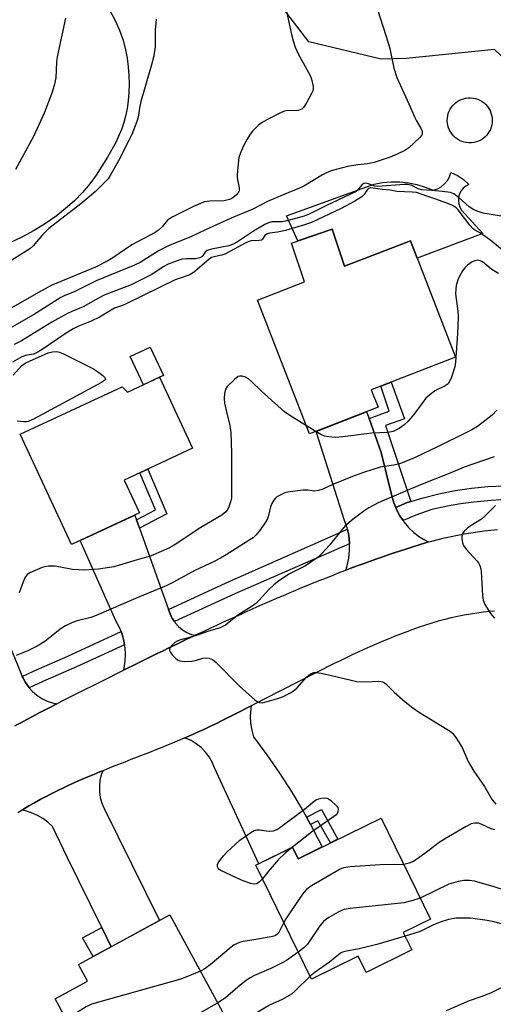
# Model space of a CAD drawing. Units: inches. Extents: x 1243767 to 1249768, y 545454 to 549453.
# Drawn here: x 1245752 to 1245896, y 548754 to 549052 of the extents above; entities that cross this region are included whole.
import ezdxf

# ---------------------------------------------------------------- set-up
doc = ezdxf.new("R2010")
doc.units = ezdxf.units.IN
doc.header["$MEASUREMENT"] = 0
for name, color, linetype in [('BLDG-Footprint', 5, 'Continuous'), ('CULTRL-Pad', 6, 'Continuous'), ('NTRL-Pasture Land', 2, 'Continuous'), ('NTRL-Trees', 3, 'Continuous'), ('TRANS-Non Street Sidewalk', 7, 'Continuous'), ('TRANS-Road', 130, 'Continuous'), ('TRANS-Street Sidewalk', 7, 'Continuous'), ('Undefined', 1, 'Continuous')]:
    doc.layers.add(name, color=color, linetype=linetype)

msp = doc.modelspace()

# ---------------------------------------------------------------- linework, layer by layer
at = {"layer": 'BLDG-Footprint'}
for points, elevation in [([(1245888.94, 549014.76), (1245888.2, 549014.75), (1245887.47, 549014.82), (1245886.74, 549014.96), (1245886.73, 549014.96), (1245886.03, 549015.19), (1245885.35, 549015.49), (1245884.71, 549015.86), (1245884.12, 549016.29), (1245883.57, 549016.79), (1245883.08, 549017.35), (1245882.66, 549017.95), (1245882.3, 549018.6), (1245882.02, 549019.28), (1245881.81, 549019.99), (1245881.67, 549020.71), (1245881.62, 549021.45), (1245881.65, 549022.19), (1245881.76, 549022.92), (1245881.94, 549023.63), (1245882.2, 549024.32), (1245882.54, 549024.98), (1245882.94, 549025.6), (1245883.41, 549026.17), (1245883.94, 549026.69), (1245884.52, 549027.15), (1245885.14, 549027.54), (1245885.81, 549027.86), (1245886.5, 549028.11), (1245887.22, 549028.28), (1245887.95, 549028.37), (1245888.69, 549028.39), (1245889.43, 549028.32), (1245890.15, 549028.17), (1245890.85, 549027.95), (1245891.53, 549027.65), (1245892.17, 549027.28), (1245892.77, 549026.85), (1245893.31, 549026.35), (1245893.8, 549025.79), (1245894.22, 549025.19), (1245894.58, 549024.55), (1245894.87, 549023.86), (1245895.08, 549023.16), (1245895.21, 549022.43), (1245895.27, 549021.69), (1245895.24, 549020.95), (1245895.13, 549020.22), (1245894.95, 549019.51), (1245894.69, 549018.82), (1245894.35, 549018.16), (1245893.95, 549017.54), (1245893.48, 549016.97), (1245892.96, 549016.45), (1245892.38, 549015.99), (1245891.75, 549015.6), (1245891.09, 549015.28), (1245890.39, 549015.03), (1245889.67, 549014.86)], 431.53), ([(1245846.74, 548988.59), (1245850.52, 548977.41), (1245870.44, 548985.14), (1245884.12, 548949.9), (1245858.57, 548939.97), (1245860.63, 548934.69), (1245839.88, 548926.63), (1245824.14, 548967.16), (1245838.34, 548972.67), (1245834.38, 548984.41)], 427.1), ([(1245794.39, 548943.78), (1245804.38, 548922.28), (1245783.68, 548912.66), (1245788.3, 548902.72), (1245767.7, 548893.15), (1245752.17, 548926.59), (1245783.05, 548940.94), (1245784.66, 548939.26)], 427.87), ([(1245861.58, 548810.35), (1245876.54, 548779.79), (1245868.29, 548775.76), (1245870.89, 548770.44), (1245857.02, 548763.65), (1245854.64, 548768.52), (1245840.46, 548761.58), (1245823.57, 548796.1), (1245834.69, 548801.54), (1245836.41, 548798.03)], 422.67), ([(1245819.4, 548740.93), (1245781.91, 548720.51), (1245762.76, 548755.66), (1245772.56, 548761), (1245769.82, 548766.02), (1245797.51, 548781.1)], 420.38)]:
    msp.add_lwpolyline(points, close=True, dxfattribs=dict(at, elevation=elevation))
at = {"layer": 'CULTRL-Pad'}
for points in [[(1245886.46, 549000.99), (1245885.82, 549000.19), (1245885.35, 548999.28), (1245885.07, 548998.3), (1245884.99, 548997.28), (1245885.12, 548996.26), (1245885.45, 548995.29), (1245885.96, 548994.41), (1245892.37, 548987.27), (1245872.49, 548979.87), (1245870.44, 548985.14), (1245850.52, 548977.41), (1245846.74, 548988.59), (1245836.3, 548985.07), (1245832.93, 548992.66), (1245859.44, 549002.28), (1245862.02, 549002.74), (1245864.64, 549002.96), (1245867.26, 549002.93), (1245869.86, 549002.65), (1245872.43, 549002.13), (1245874.94, 549001.37), (1245877.36, 549000.38), (1245878.63, 549000.81), (1245879.8, 549001.46), (1245880.83, 549002.31), (1245881.68, 549003.34), (1245882.33, 549004.51), (1245882.75, 549005.77), (1245884.73, 549004.84), (1245886.54, 549003.62), (1245888.14, 549002.13), (1245887.24, 549001.64)], [(1245794.39, 548943.78), (1245789.53, 548941.52), (1245785.54, 548950.11), (1245791.57, 548952.91), (1245795.56, 548944.32)]]:
    msp.add_lwpolyline(points, close=True, dxfattribs=at)
at = {"layer": 'NTRL-Pasture Land'}
msp.add_polyline3d([(1245779.12, 549055.2, 0), (1245780.86, 549051.99, 0), (1245782.27, 549048.88, 0), (1245783.36, 549045.85, 0), (1245784.13, 549042.89, 0), (1245784.59, 549040.37, 0), (1245784.92, 549037.77, 0), (1245785.12, 549035.16, 0), (1245785.19, 549032.55, 0), (1245785.12, 549029.99, 0), (1245784.92, 549027.51, 0), (1245784.59, 549025.11, 0), (1245784.13, 549022.84, 0), (1245783.61, 549020.94, 0), (1245782.93, 549018.99, 0), (1245782.1, 549016.96, 0), (1245781.11, 549014.85, 0), (1245778.63, 549010.37, 0), (1245775.22, 549005.02, 0), (1245773.25, 549002.31, 0), (1245771.06, 548999.71, 0), (1245768.63, 548997.23, 0), (1245765.95, 548994.84, 0), (1245763.03, 548992.56, 0), (1245759.86, 548990.37, 0), (1245756.41, 548988.26, 0), (1245752.69, 548986.23, 0), (1245749.05, 548984.44, 0)], dxfattribs=at)
at = {"layer": 'NTRL-Trees'}
msp.add_lwpolyline([(1246023.95, 549067.88), (1246023.36, 549015.75), (1246025.14, 548974.28), (1246025.14, 548948.21), (1246024.54, 548924.52), (1246020.99, 548913.26), (1246012.7, 548910.89), (1246000.85, 548910.3), (1245973.6, 548928.07), (1245948.72, 548961.84), (1245925.02, 549000.35), (1245907.84, 549031.74), (1245895.99, 549043), (1245869.17, 549040.24), (1245861.63, 549040.04), (1245839.71, 549045.37), (1245821.94, 549068.47)], dxfattribs=at)
at = {"layer": 'TRANS-Non Street Sidewalk'}
for points in [[(1245870.6, 548906.22), (1245869.49, 548905.89), (1245865.99, 548904.34), (1245865.4, 548905.8), (1245864.8, 548907.91), (1245861.59, 548921.02), (1245857.91, 548931.28), (1245864.04, 548933.48), (1245861.44, 548941.09), (1245864.59, 548942.31), (1245868.64, 548931.25), (1245862.86, 548929.19)], [(1245788.35, 548898.11), (1245787.44, 548900.64), (1245793.19, 548903.67), (1245788.45, 548914.88), (1245790.87, 548916), (1245796.59, 548902.46)], [(1245840.18, 548808.37), (1245838.94, 548810.6), (1245843.45, 548812.93), (1245848.49, 548803.94), (1245846.19, 548802.81), (1245842.43, 548809.53)], [(1245779.74, 548771.42), (1245774.29, 548768.45), (1245771.1, 548774.09), (1245776.89, 548777.22)]]:
    msp.add_lwpolyline(points, close=True, dxfattribs=at)
at = {"layer": 'TRANS-Road'}
for points in [[(1245857.91, 548931.28), (1245861.59, 548921.02), (1245864.8, 548907.91), (1245865.4, 548905.8), (1245865.99, 548904.34), (1245866.22, 548903.77), (1245867.25, 548901.83), (1245868.22, 548900.4), (1245868.48, 548900.02), (1245869.89, 548898.34), (1245871.48, 548896.83), (1245873.21, 548895.49), (1245875.08, 548894.35), (1245875.96, 548893.93), (1245875, 548893.66), (1245873.1, 548893.09), (1245871.21, 548892.5), (1245869.32, 548891.89), (1245867.44, 548891.27), (1245865.56, 548890.64), (1245863.68, 548890), (1245861.8, 548889.36), (1245859.92, 548888.7), (1245858.05, 548888.03), (1245856.17, 548887.35), (1245854.3, 548886.66), (1245852.43, 548885.97), (1245850.88, 548885.38), (1245851.31, 548886.72), (1245851.78, 548888.99), (1245852.02, 548891.3), (1245852.01, 548893.36), (1245852.01, 548893.62), (1245851.75, 548895.93), (1245851.34, 548897.83), (1245851.26, 548898.2), (1245850.52, 548900.41), (1245841.84, 548927.39), (1245857.17, 548933.34)], [(1245787.44, 548900.64), (1245788.35, 548898.11), (1245797.15, 548873.46), (1245797.6, 548872.18), (1245798.28, 548870.79), (1245798.93, 548869.82), (1245799.15, 548869.5), (1245800.19, 548868.36), (1245801.38, 548867.37), (1245802.71, 548866.57), (1245804.13, 548865.96), (1245805.19, 548865.67), (1245804.52, 548865.35), (1245802.7, 548864.48), (1245800.89, 548863.61), (1245799.08, 548862.74), (1245797.27, 548861.87), (1245795.46, 548860.99), (1245793.66, 548860.12), (1245791.86, 548859.24), (1245790.05, 548858.35), (1245788.26, 548857.46), (1245786.46, 548856.58), (1245784.67, 548855.69), (1245783.51, 548855.11), (1245783.67, 548855.73), (1245783.99, 548857.8), (1245784.09, 548859.89), (1245783.96, 548861.98), (1245783.82, 548862.84), (1245783.61, 548864.04), (1245783.05, 548866.06), (1245782.74, 548866.81), (1245782.27, 548868), (1245781.28, 548869.85), (1245770.34, 548894.38), (1245786.93, 548902.08)], [(1245838.94, 548810.6), (1245840.18, 548808.37), (1245841.21, 548806.5), (1245843.71, 548801.6), (1245836.41, 548798.03), (1245834.69, 548801.54), (1245824.46, 548796.53), (1245811.04, 548825.52), (1245810.33, 548827.24), (1245809.4, 548828.85), (1245808.29, 548830.33), (1245807, 548831.67), (1245805.55, 548832.83), (1245803.97, 548833.81), (1245802.29, 548834.58), (1245802.11, 548834.63), (1245802.55, 548834.82), (1245804.38, 548835.63), (1245806.21, 548836.46), (1245808.02, 548837.3), (1245809.83, 548838.16), (1245811.63, 548839.02), (1245813.43, 548839.9), (1245815.22, 548840.79), (1245817.02, 548841.68), (1245818.8, 548842.58), (1245820.59, 548843.49), (1245822.22, 548844.32), (1245822.06, 548843.37), (1245821.92, 548841.24), (1245822.02, 548839.1), (1245822.35, 548836.99), (1245822.91, 548834.92), (1245826.95, 548829.48), (1245830.8, 548823.92), (1245834.46, 548818.23), (1245837.93, 548812.42)], [(1245779.74, 548771.42), (1245776.89, 548777.22), (1245766.53, 548798.28), (1245761.94, 548807.82), (1245760.54, 548809.1), (1245759.01, 548810.22), (1245757.37, 548811.17), (1245755.63, 548811.94), (1245753.82, 548812.52), (1245752.74, 548812.75), (1245753.13, 548813), (1245754.82, 548814.02), (1245756.53, 548815.01), (1245758.25, 548815.97), (1245760, 548816.9), (1245761.76, 548817.81), (1245763.54, 548818.69), (1245765.33, 548819.55), (1245767.14, 548820.39), (1245768.96, 548821.21), (1245770.79, 548822.01), (1245772.63, 548822.8), (1245774.49, 548823.57), (1245776.34, 548824.34), (1245777.2, 548824.68), (1245776.74, 548823.47), (1245776.34, 548821.77), (1245776.16, 548820.04), (1245776.19, 548818.29), (1245776.45, 548816.57), (1245776.92, 548814.89), (1245777.61, 548813.29), (1245794.38, 548779.39)]]:
    msp.add_lwpolyline(points, close=True, dxfattribs=at)
for points in [[(1245750.57, 548838.24), (1245752.35, 548839.21), (1245754.14, 548840.18), (1245755.93, 548841.13), (1245757.72, 548842.08), (1245759.52, 548843.02), (1245761.32, 548843.95), (1245763.12, 548844.88), (1245763.25, 548844.94), (1245764.93, 548845.8), (1245766.73, 548846.71), (1245768.54, 548847.62), (1245770.34, 548848.53), (1245772.14, 548849.43), (1245773.93, 548850.33), (1245775.73, 548851.22), (1245777.51, 548852.12), (1245779.3, 548853.01), (1245781.09, 548853.91), (1245782.88, 548854.8), (1245783.51, 548855.11), (1245784.67, 548855.69), (1245786.46, 548856.58), (1245788.26, 548857.46), (1245790.05, 548858.35), (1245791.86, 548859.24), (1245793.66, 548860.12), (1245795.46, 548860.99), (1245797.27, 548861.87), (1245799.08, 548862.74), (1245800.89, 548863.61), (1245802.7, 548864.48), (1245804.52, 548865.35), (1245805.19, 548865.67), (1245806.34, 548866.21), (1245808.15, 548867.07), (1245809.98, 548867.92), (1245811.8, 548868.77), (1245813.62, 548869.61), (1245815.45, 548870.45), (1245817.29, 548871.29), (1245819.11, 548872.12), (1245820.95, 548872.94), (1245822.78, 548873.76), (1245824.62, 548874.57), (1245826.46, 548875.38), (1245828.3, 548876.19), (1245830.15, 548876.98), (1245832, 548877.77), (1245833.85, 548878.55), (1245835.69, 548879.33), (1245837.55, 548880.1), (1245839.4, 548880.86), (1245841.26, 548881.62), (1245843.12, 548882.36), (1245844.98, 548883.1), (1245846.84, 548883.83), (1245848.7, 548884.55), (1245850.57, 548885.27), (1245850.88, 548885.38), (1245852.43, 548885.97), (1245854.3, 548886.66), (1245856.17, 548887.35), (1245858.05, 548888.03), (1245859.92, 548888.7), (1245861.8, 548889.36), (1245863.68, 548890), (1245865.56, 548890.64), (1245867.44, 548891.27), (1245869.32, 548891.89), (1245871.21, 548892.5), (1245873.1, 548893.09), (1245875, 548893.66), (1245875.96, 548893.93), (1245876.92, 548894.2), (1245878.86, 548894.7), (1245880.81, 548895.17), (1245882.79, 548895.61), (1245884.77, 548896.01), (1245886.76, 548896.38), (1245888.77, 548896.72), (1245890.78, 548897.02), (1245892.8, 548897.29), (1245894.83, 548897.53), (1245896.86, 548897.73)], [(1245741.06, 548881.55), (1245752.29, 548854.55), (1245752.8, 548853.23), (1245752.92, 548852.92), (1245753.74, 548851.37), (1245754.75, 548849.94), (1245754.93, 548849.75), (1245755.93, 548848.65), (1245757.26, 548847.52), (1245758.72, 548846.56), (1245760.3, 548845.79), (1245761.95, 548845.22), (1245763.25, 548844.94), (1245763.12, 548844.88), (1245761.32, 548843.95), (1245759.52, 548843.02), (1245757.72, 548842.08), (1245755.93, 548841.13), (1245754.14, 548840.18), (1245752.35, 548839.21), (1245750.57, 548838.24)], [(1245895.91, 548872.97), (1245894.56, 548872.85), (1245892.58, 548872.64), (1245890.61, 548872.4), (1245888.65, 548872.11), (1245886.7, 548871.76), (1245884.74, 548871.37), (1245882.79, 548870.92), (1245880.84, 548870.44), (1245878.9, 548869.91), (1245876.97, 548869.34), (1245875.04, 548868.74), (1245873.12, 548868.11), (1245871.22, 548867.44), (1245869.32, 548866.75), (1245867.44, 548866.04), (1245865.56, 548865.31), (1245863.7, 548864.55), (1245861.86, 548863.78), (1245860.03, 548863), (1245858.2, 548862.2), (1245856.38, 548861.38), (1245854.57, 548860.56), (1245852.76, 548859.72), (1245850.95, 548858.86), (1245849.14, 548858), (1245847.35, 548857.13), (1245845.55, 548856.25), (1245843.76, 548855.36), (1245841.97, 548854.46), (1245840.19, 548853.56), (1245838.4, 548852.65), (1245836.62, 548851.74), (1245834.84, 548850.82), (1245833.06, 548849.91), (1245831.28, 548848.99), (1245829.5, 548848.07), (1245827.72, 548847.15), (1245825.94, 548846.22), (1245824.16, 548845.31), (1245822.38, 548844.4), (1245822.22, 548844.32), (1245820.59, 548843.49), (1245818.8, 548842.58), (1245817.02, 548841.68), (1245815.22, 548840.79), (1245813.43, 548839.9), (1245811.63, 548839.02), (1245809.83, 548838.16), (1245808.02, 548837.3), (1245806.21, 548836.46), (1245804.38, 548835.63), (1245802.55, 548834.82), (1245802.11, 548834.63), (1245800.7, 548834.03), (1245798.84, 548833.25), (1245796.98, 548832.49), (1245795.11, 548831.73), (1245793.24, 548830.98), (1245791.36, 548830.24), (1245789.48, 548829.51), (1245787.6, 548828.77), (1245785.72, 548828.04), (1245783.84, 548827.31), (1245781.96, 548826.57), (1245780.08, 548825.83), (1245778.21, 548825.09), (1245777.2, 548824.68), (1245776.34, 548824.34), (1245774.49, 548823.57), (1245772.63, 548822.8), (1245770.79, 548822.01), (1245768.96, 548821.21), (1245767.14, 548820.39), (1245765.33, 548819.55), (1245763.54, 548818.69), (1245761.76, 548817.81), (1245760, 548816.9), (1245758.25, 548815.97), (1245756.53, 548815.01), (1245754.82, 548814.02), (1245753.13, 548813), (1245752.74, 548812.75), (1245751.47, 548811.94)]]:
    msp.add_lwpolyline(points, dxfattribs=at)
at = {"layer": 'TRANS-Street Sidewalk'}
msp.add_lwpolyline([(1245900.83, 548906.87), (1245894.93, 548906.52), (1245889.72, 548905.98), (1245885.59, 548905.44), (1245881.7, 548904.81), (1245876.95, 548903.8), (1245872.12, 548902.09), (1245868.22, 548900.4), (1245867.25, 548901.83), (1245866.22, 548903.77), (1245865.99, 548904.34), (1245869.49, 548905.89), (1245870.6, 548906.22), (1245874.27, 548907.32), (1245879.1, 548908.51), (1245883.99, 548909.47), (1245888.92, 548910.2), (1245893.87, 548910.69), (1245898.85, 548910.94)], dxfattribs=at)
for points in [[(1245852.01, 548893.36), (1245817.25, 548878.28), (1245798.93, 548869.82), (1245798.28, 548870.79), (1245797.6, 548872.18), (1245797.15, 548873.46), (1245814.6, 548881.52), (1245851.34, 548897.83), (1245851.75, 548895.93), (1245852.01, 548893.62)], [(1245783.82, 548862.84), (1245769.19, 548856.09), (1245759.06, 548851.65), (1245754.93, 548849.75), (1245754.75, 548849.94), (1245753.74, 548851.37), (1245752.92, 548852.92), (1245752.8, 548853.23), (1245756.43, 548854.9), (1245766.56, 548859.33), (1245782.74, 548866.81), (1245783.05, 548866.06), (1245783.61, 548864.04)]]:
    msp.add_lwpolyline(points, close=True, dxfattribs=at)
at = {"layer": 'Undefined'}
msp.add_line((1245841.75, 548927.35, 426), (1245838.91, 548929.12, 426), dxfattribs=at)
for points, elevation in [([(1245832.2, 549057.76), (1245834.4, 549047.58), (1245834.9, 549045.59), (1245835.54, 549043.71), (1245836.41, 549041.67), (1245840.06, 549035.11), (1245840.44, 549034.05), (1245840.8, 549032.68), (1245840.95, 549031.86), (1245840.96, 549031.04), (1245840.84, 549030.49), (1245840.5, 549029.71), (1245838.83, 549026.65), (1245838.08, 549025.45), (1245837.52, 549024.91), (1245837.06, 549024.71), (1245836.28, 549024.58), (1245832.79, 549024.44), (1245831.97, 549024.21), (1245830.91, 549023.74), (1245826.95, 549021.75), (1245825.49, 549020.88), (1245824.44, 549020.07), (1245823.6, 549019.3), (1245822.61, 549018.29), (1245821.88, 549017.41), (1245820.96, 549015.9), (1245819.82, 549013.81), (1245818.91, 549011.69), (1245818.48, 549010.31), (1245818.09, 549007.39), (1245817.9, 549005.05), (1245817.97, 549004.2), (1245818.51, 549001.09), (1245818.53, 549000.48), (1245818.41, 549000)], 434), ([(1245860.26, 549055.68), (1245863.09, 549046.99), (1245864.23, 549043.27), (1245865.47, 549037.38), (1245866.36, 549034.57), (1245869.97, 549026.58), (1245871.75, 549022.39), (1245872.28, 549021.39), (1245873.74, 549018.99), (1245874.02, 549018.19), (1245874.06, 549017.42), (1245873.86, 549016.98), (1245873.35, 549016.36), (1245869.93, 549013.26), (1245868.74, 549012.46), (1245866.41, 549011.28), (1245864.28, 549010.46), (1245859.46, 549008.83), (1245857.46, 549008.44), (1245854.54, 549008.08), (1245851.41, 549007.55), (1245848.39, 549006.81), (1245846.48, 549006.24), (1245844.86, 549005.59), (1245843.82, 549005.08), (1245838.18, 549001.69), (1245836.59, 549000.93), (1245834.35, 549000)], 432), ([(1245765.85, 549052.51), (1245763.35, 549040.8), (1245763.16, 549039.13), (1245762.92, 549034.39), (1245762.42, 549032.09), (1245761.73, 549029.83), (1245759.42, 549023.7), (1245756.25, 549016.72), (1245750.76, 549006.69)], 438), ([(1245793.34, 549052.23), (1245793.13, 549048.84), (1245793.03, 549043.77), (1245792.72, 549041.08), (1245792.01, 549038.4), (1245788.69, 549027.29), (1245788.39, 549025.86), (1245787.89, 549022.56), (1245787.54, 549021.18), (1245785.99, 549017.33), (1245785.14, 549015.43), (1245781.92, 549009.28), (1245779.45, 549004.89), (1245778.8, 549003.9), (1245778.25, 549003.25), (1245774.96, 549000)], 436), ([(1245774.96, 549000), (1245770.55, 548996.29), (1245760.82, 548988.78), (1245758.91, 548986.91), (1245756.12, 548983.6), (1245755.06, 548982.63), (1245744.54, 548976.09)], 436), ([(1245818.41, 549000), (1245817.91, 548999.26), (1245817.16, 548998.51), (1245816.32, 548997.95), (1245815.57, 548997.6), (1245814.82, 548997.36), (1245814.01, 548997.23), (1245809.67, 548997.13), (1245807.96, 548996.85), (1245806.84, 548996.44), (1245804.65, 548995.47), (1245798.39, 548992.33), (1245797.43, 548991.79), (1245796.78, 548991.3), (1245795.25, 548989.29), (1245793.95, 548988.18), (1245793.03, 548987.63), (1245785.96, 548983.85), (1245780.28, 548979.98), (1245778.77, 548979.04), (1245774.95, 548977.09), (1245761.6, 548971.58), (1245757.68, 548969.43), (1245752.94, 548966.69), (1245746.3, 548963.04)], 434), ([(1245834.35, 549000), (1245827.09, 548997.03), (1245822.67, 548994.64), (1245816.16, 548991.97), (1245808.34, 548988.45), (1245804.08, 548986.4), (1245797.36, 548983.7), (1245794.33, 548982.2), (1245788.54, 548978.58), (1245786.85, 548977.68), (1245775.24, 548972.94), (1245768.56, 548969.62), (1245765.73, 548968.59), (1245764.51, 548967.9), (1245756.18, 548962.67), (1245749.61, 548958.92)], 432), ([(1245857.01, 549000), (1245856.47, 548999.13), (1245855.72, 548998.41), (1245853.64, 548997.13), (1245849.51, 548994.89), (1245840.51, 548990.69), (1245838.34, 548989.93), (1245832.62, 548988.26), (1245830.16, 548987.74), (1245827.77, 548987.38), (1245827.07, 548987.19), (1245826.33, 548986.75), (1245826.08, 548986.44), (1245825.64, 548985.59), (1245825.33, 548985.32), (1245824.64, 548985.15), (1245822.14, 548985.05), (1245821.28, 548984.83), (1245820.32, 548984.37), (1245817.05, 548982.52), (1245814.16, 548981.08), (1245813.33, 548980.79), (1245810.87, 548980.28), (1245810.2, 548980.05), (1245809.48, 548979.56), (1245805.14, 548975.8), (1245803.75, 548974.88), (1245803, 548974.55), (1245800.62, 548973.83), (1245799.14, 548973.27), (1245784.52, 548966.12), (1245783.15, 548965.53), (1245780.74, 548964.66), (1245776.24, 548961.97), (1245773.66, 548960.82), (1245769.61, 548959.17), (1245768.2, 548958.43), (1245765.8, 548956.97), (1245758.79, 548952.16), (1245757.3, 548951.24), (1245756.19, 548950.8), (1245753.77, 548950.34), (1245752.7, 548950.01), (1245749.79, 548948.4)], 428), ([(1245854.02, 549000), (1245844.79, 548995.69), (1245839.8, 548993.21), (1245838.24, 548992.56), (1245832.63, 548991), (1245831.33, 548990.86), (1245828.47, 548990.81), (1245827.39, 548990.54), (1245826.36, 548990.04), (1245822.86, 548987.97), (1245818.05, 548984.79), (1245816.71, 548984.04), (1245815.36, 548983.58), (1245810.17, 548982.54), (1245808.84, 548982.14), (1245808.26, 548981.7), (1245807.65, 548980.72), (1245807.31, 548980.34), (1245806.63, 548979.92), (1245805.34, 548979.69), (1245802.54, 548979.69), (1245801.3, 548979.55), (1245799.7, 548979.07), (1245797.02, 548978.02), (1245795.51, 548977.19), (1245792.05, 548974.92), (1245787.64, 548972.64), (1245785.8, 548971.82), (1245777.67, 548968.61), (1245775.94, 548967.73), (1245771.27, 548965.08), (1245770.06, 548964.56), (1245767.83, 548963.75), (1245766.53, 548963.12), (1245761.73, 548960.49), (1245752.58, 548954.84), (1245750.37, 548953.69)], 430), ([(1245880.05, 549000), (1245876.98, 549000.37), (1245873.81, 549000.54), (1245872.85, 549000.85), (1245870.91, 549001.82), (1245869.7, 549002.13), (1245868.57, 549002.15), (1245860.61, 549001.52), (1245859.66, 549001.64), (1245857.76, 549002.39), (1245856.97, 549002.56), (1245856.32, 549002.4), (1245855.7, 549002), (1245854.36, 549000.32), (1245854.02, 549000)], 430), ([(1245866.33, 549000), (1245864.31, 549000.39), (1245862.04, 549000.59), (1245858.49, 549001.12), (1245858.1, 549001.08), (1245857.73, 549000.91), (1245857.32, 549000.51), (1245857.01, 549000)], 428), ([(1245898.82, 548981.86), (1245894.84, 548985.17), (1245891.71, 548987.38), (1245889.88, 548988.39), (1245889.43, 548988.73), (1245888.46, 548989.8), (1245884.88, 548994.47), (1245884.31, 548995.09), (1245883.64, 548995.61), (1245882.76, 548996.04), (1245881.45, 548996.54), (1245877.88, 548997.81), (1245875.44, 548998.57), (1245872.34, 548999.7), (1245870.94, 548999.87), (1245866.33, 549000)], 428), ([(1245902.2, 548991.85), (1245892.53, 548993.5), (1245890.94, 548993.93), (1245889.69, 548994.52), (1245888.27, 548995.38), (1245885.25, 548998.1), (1245883.65, 548999.31), (1245882.56, 548999.69), (1245880.05, 549000)], 430), ([(1245897.12, 548975.2), (1245895.17, 548976.46), (1245893.99, 548977.33), (1245892.33, 548978.74), (1245891.66, 548979.05), (1245890.67, 548979.19), (1245889.93, 548979.06), (1245889.19, 548978.69), (1245887.78, 548977.71), (1245886.95, 548976.94), (1245886.28, 548976.03), (1245885.41, 548974.57), (1245884.86, 548973.24), (1245884.35, 548971.6), (1245884.18, 548970.48), (1245884.16, 548969.07), (1245884.82, 548963.78), (1245884.89, 548962.02), (1245884.74, 548957.04), (1245884.12, 548948.38), (1245883.87, 548946.94), (1245882.88, 548943.84), (1245882.34, 548942.49), (1245881.88, 548941.82), (1245881.02, 548941.17), (1245877.81, 548939.65), (1245876.2, 548938.41), (1245875.13, 548937.42), (1245874.57, 548936.79), (1245871.46, 548932.56), (1245869.77, 548930.48), (1245868.43, 548929.34), (1245867.01, 548928.29), (1245866.26, 548927.85), (1245865.22, 548927.4), (1245863.59, 548927.05), (1245858.78, 548926.82), (1245849.99, 548925.76), (1245847.67, 548925.57), (1245845.73, 548925.72), (1245844.37, 548925.98), (1245843.32, 548926.42), (1245841.75, 548927.35)], 426), ([(1245750.05, 548944.44), (1245752.53, 548947.28), (1245753.71, 548948.07), (1245755, 548948.7), (1245760.64, 548951.16), (1245761.97, 548951.5), (1245763.27, 548951.57), (1245764.07, 548951.4), (1245765.13, 548950.95), (1245774.34, 548946.34), (1245775.57, 548945.52), (1245777.21, 548944.28), (1245777.78, 548943.75), (1245778.04, 548943.25), (1245777.98, 548943.09), (1245777.69, 548942.79), (1245776.77, 548942.21), (1245756.2, 548931.13), (1245754.59, 548930.41), (1245754.05, 548930.3), (1245753.22, 548930.29), (1245751.27, 548930.53)], 428), ([(1245838.91, 548929.12), (1245833.94, 548932.19), (1245832.25, 548933.35), (1245825.27, 548939.61), (1245822.32, 548942.55), (1245821.41, 548943.31), (1245820.45, 548943.81), (1245819.44, 548944.14), (1245818.72, 548944.16), (1245818.23, 548943.98), (1245817.08, 548943.1), (1245814.92, 548941.02), (1245814.37, 548940.17), (1245814.06, 548938.84), (1245813.98, 548937.38), (1245814.13, 548935.91), (1245814.66, 548933.29), (1245815.63, 548929.61), (1245815.98, 548927.17), (1245816.24, 548920.83), (1245816.22, 548908.29), (1245816.17, 548907.21), (1245816.03, 548906.4), (1245815.26, 548904.25), (1245814.86, 548903.51), (1245814.53, 548903.08), (1245813.28, 548902.03), (1245806.95, 548898.33), (1245798.81, 548892.93), (1245797.27, 548892.03), (1245791.83, 548889.76), (1245787.58, 548888.55), (1245782.29, 548886.88), (1245780.59, 548886.45), (1245775.86, 548885.68), (1245771.68, 548885.39), (1245767.98, 548885.59), (1245762.77, 548886.58), (1245760.77, 548886.57), (1245759.65, 548886.43), (1245758.81, 548886.21), (1245755.28, 548884.72), (1245754.33, 548884.1), (1245753.59, 548883.09), (1245753.03, 548881.85), (1245751.84, 548878.55)], 426), ([(1245896.61, 548933.79), (1245895.19, 548932.33), (1245890.74, 548928.93), (1245889.04, 548927.85), (1245887.28, 548926.92), (1245878.83, 548922.88), (1245872.12, 548919.57), (1245870.5, 548918.86), (1245867.17, 548917.63), (1245865.47, 548917.17), (1245861.25, 548916.55), (1245856.19, 548914.96), (1245852.9, 548913.72), (1245846.92, 548911.3), (1245843.93, 548909.96), (1245842.57, 548909.48), (1245841.51, 548909.32), (1245839.35, 548909.65), (1245837.9, 548909.6), (1245833.21, 548908.98), (1245832.36, 548908.77), (1245831.53, 548908.45), (1245829.99, 548907.57), (1245829.55, 548907.2), (1245829.04, 548906.55), (1245828.48, 548905.57), (1245828.02, 548904.53), (1245827.46, 548901.92), (1245827.09, 548900.93), (1245826.49, 548899.9), (1245824.98, 548897.67), (1245823.73, 548896.06), (1245822.78, 548895.23), (1245821.8, 548894.55), (1245814.63, 548890.06), (1245812.85, 548889.04), (1245810.73, 548887.96), (1245805.07, 548885.33), (1245798.65, 548881.74), (1245796.43, 548880.68), (1245787.85, 548877.11), (1245775.18, 548871.65), (1245773.54, 548871.1), (1245769.44, 548870.07), (1245768.07, 548869.53), (1245765.9, 548868.56), (1245764.86, 548867.99), (1245764.15, 548867.48), (1245759.62, 548863.77), (1245757.36, 548862.42), (1245754.48, 548860.94), (1245750.96, 548859.59)], 424), ([(1245895.86, 548919.68), (1245886.72, 548916.54), (1245882.72, 548914.87), (1245873.46, 548911.24), (1245860.67, 548905.73), (1245857.8, 548904.23), (1245856.33, 548903.27), (1245853.1, 548900.87), (1245850.7, 548898.82), (1245849.72, 548897.74), (1245845.87, 548892.85), (1245843.7, 548890.52), (1245842.44, 548889.34), (1245838.61, 548886.75), (1245833.64, 548884.18), (1245830.47, 548882.02), (1245829.08, 548880.92), (1245827.54, 548879.54), (1245824.63, 548876.29), (1245823.61, 548875.3), (1245822.53, 548874.53), (1245818.11, 548871.75), (1245814.36, 548868.77), (1245813.41, 548868.2), (1245812.46, 548867.84), (1245809.22, 548866.94), (1245806.42, 548865.91), (1245804.22, 548865.21), (1245800.41, 548864.19), (1245799.72, 548863.87), (1245799.07, 548863.45), (1245797.92, 548862.36), (1245797.64, 548861.95), (1245797.47, 548861.52), (1245797.44, 548861.08), (1245797.6, 548860.64), (1245798.23, 548859.79), (1245799.22, 548858.78), (1245799.86, 548858.26), (1245800.59, 548857.9), (1245802.03, 548857.74), (1245804.13, 548857.8), (1245805.28, 548858.05), (1245807.53, 548858.74), (1245808.38, 548858.88), (1245809.44, 548858.77), (1245810.44, 548858.35), (1245811.54, 548857.4), (1245818.64, 548850.25), (1245823.29, 548846.16), (1245823.97, 548845.64), (1245824.7, 548845.3), (1245825.47, 548845.27), (1245826.28, 548845.42), (1245829.83, 548846.4), (1245831.65, 548847.08), (1245834.15, 548848.31), (1245835.31, 548849.06), (1245836.16, 548849.77), (1245838.9, 548852.87), (1245839.73, 548853.69), (1245840.4, 548854.12), (1245841.13, 548854.37), (1245841.94, 548854.42), (1245843.36, 548854.21), (1245846.5, 548853.54), (1245852.48, 548852.06), (1245854.21, 548851.71), (1245856.76, 548851.61), (1245860.84, 548851.75), (1245861.95, 548851.62), (1245862.58, 548851.33), (1245863.03, 548850.99), (1245865.49, 548848.49), (1245868.84, 548845.57), (1245871.18, 548843.7), (1245872.91, 548842.53), (1245881.52, 548837.28), (1245882.5, 548836.64), (1245883.17, 548836.09), (1245884.23, 548834.71), (1245886.11, 548831.71), (1245887.99, 548827.52), (1245888.66, 548826.28), (1245889.72, 548824.59), (1245892.88, 548819.93), (1245895.2, 548815.89), (1245896.32, 548814.53)], 422), ([(1245896.27, 548904.95), (1245892.99, 548901.73), (1245891.95, 548900.83), (1245888.86, 548898.92), (1245887.76, 548898.14), (1245886.75, 548897.17), (1245886.27, 548896.52), (1245886.05, 548895.79), (1245886.04, 548894.99), (1245886.23, 548893.66), (1245886.52, 548892.9), (1245887.39, 548891.75), (1245890.61, 548888.27), (1245891.14, 548887.57), (1245891.5, 548886.85), (1245891.78, 548885.84), (1245891.9, 548885), (1245892.32, 548877.71), (1245892.51, 548876.28), (1245893.05, 548874.99), (1245894.71, 548872.3), (1245895.89, 548870.82)], 420), ([(1245825.59, 548791.97), (1245824.62, 548790.92), (1245823.78, 548790.43), (1245823.06, 548790.31), (1245821.99, 548790.53), (1245819.29, 548791.53), (1245812.97, 548794.52), (1245812.5, 548794.82), (1245812.15, 548795.18), (1245811.97, 548795.61), (1245811.99, 548796.34), (1245812.19, 548796.83), (1245812.66, 548797.55), (1245813.77, 548798.94), (1245814.78, 548800.03), (1245818.77, 548803.64), (1245822.12, 548806.03), (1245823.12, 548806.6), (1245823.91, 548806.82), (1245824.73, 548806.83), (1245826.7, 548806.46), (1245827.85, 548806.36), (1245828.9, 548806.53), (1245829.91, 548806.92), (1245831.15, 548807.73), (1245838.37, 548813.01), (1245841.28, 548815.49), (1245841.95, 548815.94), (1245842.72, 548816.22), (1245843.54, 548816.37), (1245844.36, 548816.44), (1245845.14, 548816.35), (1245845.64, 548816.13), (1245846.34, 548815.63), (1245848.08, 548814.04), (1245848.43, 548813.57), (1245848.59, 548812.97), (1245848.5, 548812.37), (1245848.1, 548811.48), (1245840.51, 548806.13), (1245834.69, 548801.54)], 424), ([(1245896.02, 548806.81), (1245894.91, 548807.11), (1245891.9, 548808.49), (1245891.08, 548808.78), (1245889.97, 548808.85), (1245888.88, 548808.6), (1245887.33, 548807.8), (1245880.78, 548804), (1245879.15, 548802.98), (1245874.79, 548799.64), (1245871.39, 548797.25), (1245870.06, 548796.68), (1245868.44, 548796.34)], 422), ([(1245834.69, 548801.54), (1245832.44, 548799.69), (1245830.38, 548797.67), (1245827.48, 548794.31), (1245825.59, 548791.97)], 424), ([(1245868.44, 548796.34), (1245861.28, 548796.2), (1245852.2, 548795.57), (1245850.19, 548795.32), (1245849.11, 548794.91), (1245840.49, 548789.81), (1245839.5, 548789.18), (1245838.82, 548788.65), (1245837.71, 548787.28), (1245833.7, 548781.36), (1245832.73, 548779.86), (1245832.08, 548778.7)], 422), ([(1245906.86, 548789.89), (1245904.31, 548788.71), (1245903.2, 548788.31), (1245902.07, 548788.09), (1245900.95, 548788.1), (1245899.54, 548788.36), (1245895.86, 548789.52), (1245889.85, 548791.23), (1245888.4, 548791.46), (1245886.64, 548791.48), (1245884.92, 548791.14), (1245882.1, 548790.3), (1245873.42, 548786.15)], 420), ([(1245873.42, 548786.15), (1245871.22, 548785.36), (1245868.44, 548784.66), (1245852.15, 548782.93), (1245850.42, 548782.66), (1245849.59, 548782.41), (1245848.54, 548781.88), (1245845.74, 548780.22), (1245844.75, 548779.59), (1245844.06, 548779.05), (1245842.99, 548777.72), (1245839.26, 548772.15), (1245838.13, 548771.03), (1245836.46, 548769.76)], 420), ([(1245910.29, 548777.18), (1245908.88, 548776.73), (1245907.76, 548776.51), (1245906.65, 548776.46), (1245905.23, 548776.57), (1245902.98, 548776.98), (1245895.7, 548778.98), (1245893.67, 548779.38), (1245888.67, 548780.07), (1245884.3, 548780.03), (1245881.97, 548779.66), (1245879.43, 548778.88), (1245877.26, 548777.97), (1245873.36, 548775.98), (1245868.85, 548774.59)], 418), ([(1245832.08, 548778.7), (1245830.52, 548775.73), (1245830.01, 548775.15), (1245829.55, 548774.84), (1245829.04, 548774.6), (1245828.21, 548774.36), (1245822.96, 548773.53), (1245819.79, 548772.95), (1245818.65, 548772.69), (1245817.7, 548772.33), (1245817.06, 548771.96), (1245816.12, 548771.24), (1245809.73, 548765.9), (1245807.93, 548764.61), (1245806.82, 548764.01)], 422), ([(1245868.85, 548774.59), (1245860.29, 548772.1), (1245854.95, 548770.79), (1245850.61, 548769.96), (1245849.84, 548769.73), (1245849.3, 548769.43), (1245845.89, 548766.76), (1245841.55, 548763.66), (1245840.03, 548762.46)], 418), ([(1245836.46, 548769.76), (1245832.85, 548767.25), (1245831.59, 548766.49), (1245828.14, 548764.78), (1245823.15, 548762.65), (1245821.88, 548761.94), (1245820.7, 548761.16), (1245818.8, 548759.73), (1245814.39, 548755.98), (1245813.22, 548755.14), (1245812.04, 548754.43)], 420), ([(1245929.08, 548769.95), (1245913.1, 548763.49), (1245911.96, 548763.23), (1245909.36, 548762.99), (1245906.81, 548762.55), (1245905.39, 548762.14), (1245902.85, 548761.23), (1245901.23, 548760.54), (1245894.73, 548757.34), (1245891.82, 548756.23), (1245888.24, 548755.03), (1245881.24, 548751.98)], 416), ([(1245806.82, 548764.01), (1245801.41, 548761.82), (1245799.72, 548761.25), (1245773.77, 548754.01), (1245772.18, 548753.24), (1245766.16, 548749.44)], 422), ([(1245840.03, 548762.46), (1245835.52, 548758.03), (1245834.39, 548757.09), (1245831.57, 548755.48), (1245827.77, 548753.69), (1245820.35, 548749.31), (1245818.74, 548748.07), (1245816.61, 548746.04)], 418), ([(1245812.04, 548754.43), (1245802.53, 548748.97), (1245785.98, 548740.73), (1245784.61, 548740.14), (1245781.54, 548738.99), (1245773.26, 548736.4)], 420)]:
    msp.add_lwpolyline(points, dxfattribs=dict(at, elevation=elevation))

doc.saveas('drawing.dxf')
